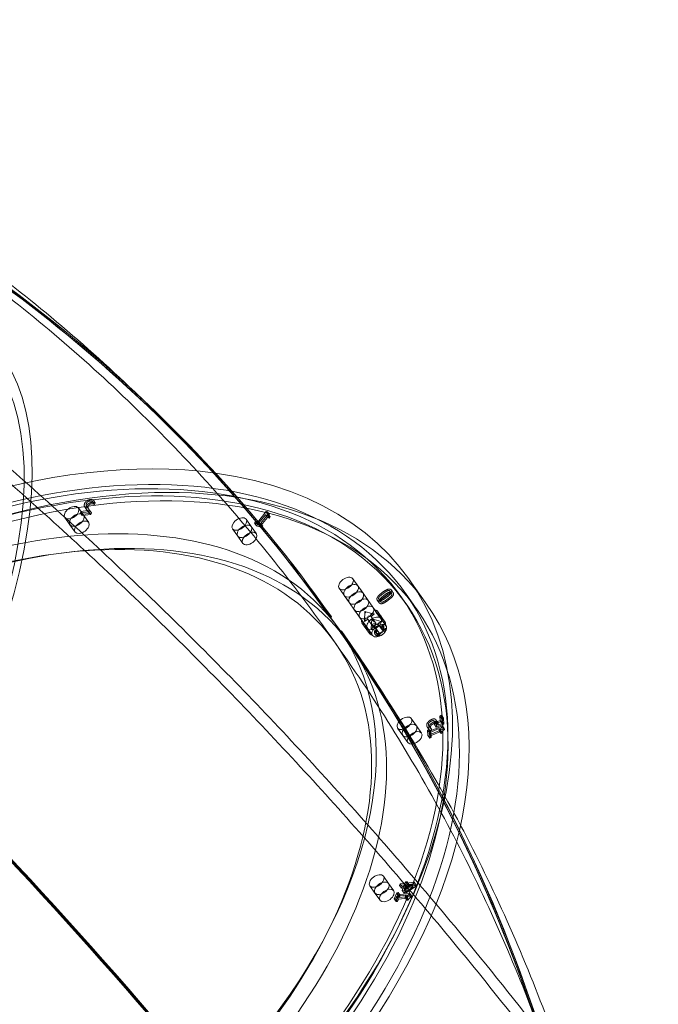
# Model space of a CAD drawing. Units: millimetres. Extents: x -4000 to 5924, y -9095 to 4000.
# Drawn here: x 1593 to 2054, y -4238 to -3528 of the extents above; entities that cross this region are included whole.
import ezdxf

# ---------------------------------------------------------------- set-up
doc = ezdxf.new("R2010")
doc.units = ezdxf.units.MM
doc.header["$MEASUREMENT"] = 0

msp = doc.modelspace()

# ---------------------------------------------------------------- linework, layer by layer
at = {"color": 0, "linetype": 'Continuous', "lineweight": 0}
for p, q in [((1645.6, -3876), (1645.67, -3875.99)), ((1645.6, -3876), (1646.98, -3877.96)), ((1645.67, -3875.99), (1646.18, -3874.71)), ((1645.67, -3875.99), (1647.06, -3877.95)), ((1646.18, -3874.71), (1647.56, -3876.67)), ((1647.56, -3876.67), (1647.06, -3877.95)), ((1639.1, -3885.7), (1635.4, -3880.46)), ((1637.21, -3883), (1636.8, -3884.05)), ((1636.8, -3884.05), (1642.98, -3883.33)), ((1642.13, -3882.43), (1637.21, -3883)), ((1637.21, -3883), (1638.59, -3884.97)), ((1640.29, -3880.25), (1641.67, -3882.21)), ((1641.93, -3880.19), (1643.32, -3882.16)), ((1642.13, -3882.43), (1643.52, -3884.4)), ((1642.98, -3883.33), (1643.49, -3882.05)), ((1642.98, -3883.33), (1644.37, -3885.29)), ((1643.49, -3882.05), (1644.87, -3884.02)), ((1647.06, -3877.95), (1646.98, -3877.96)), ((1770.91, -3883.01), (1764.5, -3890.9)), ((1771.73, -3883.25), (1770.91, -3883.01)), ((1770.91, -3883.01), (1772.29, -3884.97)), ((1771.73, -3883.25), (1773.11, -3885.22)), ((1629.3, -3892.62), (1625.6, -3887.38)), ((1636.8, -3884.05), (1638.18, -3886.01)), ((1638.18, -3886.01), (1638.59, -3884.97)), ((1644.37, -3885.29), (1638.18, -3886.01)), ((1638.59, -3884.97), (1643.52, -3884.4)), ((1639.1, -3885.7), (1642.8, -3890.93)), ((1644.87, -3884.02), (1644.37, -3885.29)), ((1760.07, -3893.86), (1756.38, -3888.63)), ((1763.09, -3890.48), (1762.37, -3891.37)), ((1764.5, -3890.9), (1763.09, -3890.48)), ((1763.09, -3890.48), (1764.48, -3892.44)), ((1764.5, -3890.9), (1765.88, -3892.86)), ((1765.52, -3891.2), (1770.28, -3885.33)), ((1765.88, -3892.86), (1772.29, -3884.97)), ((1771.67, -3887.3), (1766.9, -3893.17)), ((1770.28, -3885.33), (1771.67, -3887.3)), ((1770.28, -3885.33), (1771.72, -3885.77)), ((1771.43, -3884.43), (1772.82, -3886.4)), ((1773.11, -3887.73), (1771.67, -3887.3)), ((1771.72, -3885.77), (1772.37, -3884.96)), ((1771.72, -3885.77), (1773.11, -3887.73)), ((1772.29, -3884.97), (1773.11, -3885.22)), ((1772.37, -3884.96), (1773.76, -3886.93)), ((1773.76, -3886.93), (1773.11, -3887.73)), ((1629.3, -3892.62), (1632.99, -3897.85)), ((1750.27, -3900.78), (1746.57, -3895.55)), ((1760.07, -3893.86), (1763.77, -3899.09)), ((1762.37, -3891.37), (1763.75, -3893.34)), ((1762.37, -3891.37), (1766.23, -3892.53)), ((1763.75, -3893.34), (1764.48, -3892.44)), ((1767.61, -3894.49), (1763.75, -3893.34)), ((1764.48, -3892.44), (1765.88, -3892.86)), ((1766.95, -3891.64), (1765.52, -3891.2)), ((1765.52, -3891.2), (1766.9, -3893.17)), ((1766.23, -3892.53), (1766.95, -3891.64)), ((1766.23, -3892.53), (1767.61, -3894.49)), ((1766.9, -3893.17), (1768.34, -3893.6)), ((1766.95, -3891.64), (1768.34, -3893.6)), ((1768.34, -3893.6), (1767.61, -3894.49)), ((1768.41, -3896.05), (1768.21, -3895.82)), ((1768.6, -3896.28), (1768.41, -3896.05)), ((1769.37, -3895.64), (1768.98, -3895.18)), ((1750.27, -3900.78), (1753.96, -3906.02)), ((1833.27, -3931.49), (1840.66, -3941.96)), ((1874.05, -3932.15), (1886.07, -3949.16)), ((1823.47, -3938.41), (1830.86, -3948.88)), ((1836.97, -3936.72), (1840.66, -3941.96)), ((1859.98, -3940.39), (1861.37, -3942.36)), ((1861.09, -3939.64), (1862.47, -3941.61)), ((1827.16, -3943.64), (1830.86, -3948.88)), ((1840.66, -3941.96), (1844.36, -3947.19)), ((1844.36, -3947.19), (1853.6, -3960.28)), ((1850.92, -3946.91), (1852.31, -3948.87)), ((1852.03, -3946.16), (1853.41, -3948.12)), ((1871.64, -3949.54), (1867.95, -3944.31)), ((1871.21, -3942), (1879.53, -3953.78)), ((1830.86, -3948.88), (1834.56, -3954.11)), ((1834.56, -3954.11), (1843.79, -3967.2)), ((1848.05, -3952.43), (1857.29, -3965.51)), ((1854.14, -3960.72), (1849.24, -3954.13)), ((1849.24, -3954.13), (1850.75, -3956.63)), ((1816.77, -3959.26), (1817.57, -3958.66)), ((1816.96, -3959.49), (1816.77, -3959.26)), ((1817.15, -3959.72), (1816.96, -3959.49)), ((1817.42, -3959.52), (1817.15, -3959.72)), ((1817.95, -3959.12), (1817.42, -3959.52)), ((1817.57, -3958.66), (1817.95, -3959.12)), ((1838.25, -3959.35), (1847.49, -3972.44)), ((1841.31, -3964.01), (1839.8, -3961.51)), ((1839.8, -3961.51), (1844.69, -3968.09)), ((1842.02, -3955.15), (1841.7, -3962.08)), ((1842.06, -3955.17), (1841.73, -3962.36)), ((1841.73, -3962.36), (1844.06, -3960.61)), ((1848.61, -3957), (1842.02, -3955.14)), ((1848.8, -3957.07), (1842.06, -3955.17)), ((1844.06, -3960.61), (1847.79, -3965.89)), ((1846.46, -3958.82), (1848.8, -3957.07)), ((1850.19, -3964.09), (1846.46, -3958.82)), ((1846.65, -3967.66), (1846.98, -3960.47)), ((1846.98, -3960.47), (1853.72, -3962.36)), ((1850.75, -3956.63), (1851.87, -3957.98)), ((1853.62, -3958.41), (1851.02, -3954.92)), ((1851.87, -3957.98), (1855.6, -3963.26)), ((1856.59, -3962.79), (1852.87, -3957.51)), ((1856.74, -3964.64), (1853.02, -3959.37)), ((1853.02, -3959.37), (1854.14, -3960.72)), ((1840.76, -3964.8), (1839.91, -3963.39)), ((1841.54, -3965.74), (1840.77, -3964.81)), ((1842.43, -3965.36), (1841.31, -3964.01)), ((1845.26, -3971.01), (1841.54, -3965.74)), ((1842.61, -3967.03), (1841.84, -3966.1)), ((1846.15, -3970.63), (1842.43, -3965.36)), ((1844.69, -3968.09), (1843.58, -3966.74)), ((1843.58, -3966.74), (1847.3, -3972.02)), ((1848.98, -3965.91), (1846.65, -3967.66)), ((1849.26, -3965.87), (1847.07, -3967.51)), ((1847.79, -3965.89), (1850.19, -3964.09)), ((1852.71, -3971.18), (1848.98, -3965.91)), ((1850.18, -3968.52), (1850.64, -3969.18)), ((1853.49, -3962.7), (1851.3, -3964.34)), ((1853.72, -3962.36), (1851.38, -3964.11)), ((1851.38, -3964.11), (1855.11, -3969.39)), ((1853.32, -3966.64), (1853.78, -3967.3)), ((1855.01, -3968.68), (1855.47, -3969.33)), ((1855.14, -3965.36), (1855.6, -3966.01)), ((1855.6, -3963.26), (1856.74, -3964.64)), ((1856.83, -3967.39), (1857.29, -3968.05)), ((1816.87, -3972.52), (1820.57, -3977.76)), ((1824.96, -3969.13), (1824.16, -3969.73)), ((1824.16, -3969.73), (1824.35, -3969.96)), ((1824.35, -3969.96), (1824.54, -3970.19)), ((1824.54, -3970.19), (1825.34, -3969.59)), ((1825.34, -3969.59), (1824.96, -3969.13)), ((1845.56, -3971.38), (1845.27, -3971.02)), ((1847.3, -3972.02), (1846.15, -3970.63)), ((1849.16, -3971.28), (1849.62, -3971.93)), ((1850.23, -3970.52), (1850.69, -3971.18)), ((1852.41, -3971.21), (1852.87, -3971.86)), ((1855.11, -3969.39), (1852.71, -3971.18)), ((1855.03, -3969.61), (1852.98, -3971.14)), ((1824.26, -3982.99), (1820.57, -3977.76)), ((1879.13, -4037.58), (1875.44, -4032.34)), ((1897.32, -4030.02), (1896.07, -4030.55)), ((1896.07, -4030.55), (1897.46, -4032.51)), ((1896.07, -4030.55), (1896.31, -4033.85)), ((1897.63, -4034.33), (1897.32, -4030.02)), ((1897.32, -4030.02), (1898.71, -4031.98)), ((1897.46, -4032.51), (1898.71, -4031.98)), ((1897.7, -4035.81), (1897.46, -4032.51)), ((1898.71, -4031.98), (1899.02, -4036.3)), ((1869.33, -4044.5), (1865.63, -4039.27)), ((1879.13, -4037.58), (1882.83, -4042.81)), ((1887.18, -4038.74), (1888.56, -4040.7)), ((1887.41, -4039.02), (1888.92, -4038.37)), ((1887.41, -4039.02), (1888.79, -4040.98)), ((1888.28, -4037.69), (1889.67, -4039.65)), ((1897.9, -4037.57), (1888.33, -4041.64)), ((1888.4, -4042.66), (1895.52, -4039.63)), ((1888.92, -4038.37), (1888.91, -4038.3)), ((1888.91, -4038.3), (1890.3, -4040.26)), ((1888.92, -4038.37), (1890.3, -4040.34)), ((1889.71, -4043.61), (1899.29, -4039.54)), ((1892.06, -4034.18), (1893.45, -4036.15)), ((1892.16, -4036.66), (1897.63, -4034.33)), ((1892.16, -4036.66), (1893.54, -4038.63)), ((1893.18, -4033.18), (1894.57, -4035.14)), ((1896.31, -4033.85), (1893.48, -4035.06)), ((1893.48, -4035.06), (1894.86, -4037.02)), ((1899.02, -4036.3), (1893.54, -4038.63)), ((1894.86, -4037.02), (1897.7, -4035.81)), ((1895.52, -4039.63), (1896.91, -4041.59)), ((1895.52, -4039.63), (1895.63, -4041.06)), ((1896.31, -4033.85), (1897.7, -4035.81)), ((1897.63, -4034.33), (1899.02, -4036.3)), ((1897.96, -4038.39), (1897.9, -4037.57)), ((1897.9, -4037.57), (1899.29, -4039.54)), ((1897.96, -4038.39), (1899.35, -4040.35)), ((1899.29, -4039.54), (1899.35, -4040.35)), ((1869.33, -4044.5), (1873.02, -4049.73)), ((1888.23, -4040.25), (1887.14, -4040.71)), ((1887.14, -4040.71), (1888.53, -4042.67)), ((1887.14, -4040.71), (1887.42, -4044.55)), ((1887.42, -4044.55), (1888.5, -4044.09)), ((1887.42, -4044.55), (1888.8, -4046.51)), ((1888.33, -4041.64), (1888.23, -4040.25)), ((1888.23, -4040.25), (1889.61, -4042.21)), ((1888.33, -4041.64), (1889.71, -4043.61)), ((1888.5, -4044.09), (1888.4, -4042.66)), ((1888.4, -4042.66), (1889.79, -4044.62)), ((1888.5, -4044.09), (1889.89, -4046.05)), ((1888.53, -4042.67), (1889.61, -4042.21)), ((1888.8, -4046.51), (1888.53, -4042.67)), ((1890.3, -4040.34), (1888.79, -4040.98)), ((1889.89, -4046.05), (1888.8, -4046.51)), ((1889.61, -4042.21), (1889.71, -4043.61)), ((1896.91, -4041.59), (1889.79, -4044.62)), ((1889.79, -4044.62), (1889.89, -4046.05)), ((1890.3, -4040.26), (1890.3, -4040.34)), ((1895.63, -4041.06), (1896.6, -4040.65)), ((1895.63, -4041.06), (1897.01, -4043.02)), ((1896.6, -4040.65), (1897.98, -4042.61)), ((1897.01, -4043.02), (1896.91, -4041.59)), ((1897.98, -4042.61), (1897.01, -4043.02)), ((1859.1, -4151.26), (1855.4, -4146.02)), ((1849.29, -4158.18), (1845.6, -4152.94)), ((1859.1, -4151.26), (1862.79, -4156.49)), ((1867.47, -4151.59), (1867.01, -4152.75)), ((1867.01, -4152.75), (1870.46, -4152.35)), ((1867.01, -4152.75), (1868.4, -4154.71)), ((1870.92, -4151.19), (1867.47, -4151.59)), ((1867.47, -4151.59), (1868.86, -4153.55)), ((1868.4, -4154.71), (1868.86, -4153.55)), ((1868.86, -4153.55), (1872.31, -4153.15)), ((1870.46, -4152.35), (1868.9, -4156.33)), ((1870.31, -4156.16), (1877.07, -4151.54)), ((1875.46, -4151.77), (1870.35, -4155.25)), ((1870.35, -4155.25), (1871.54, -4152.23)), ((1870.46, -4152.35), (1871.85, -4154.31)), ((1871.34, -4150.12), (1870.92, -4151.19)), ((1870.92, -4151.19), (1872.31, -4153.15)), ((1872.42, -4149.99), (1871.34, -4150.12)), ((1871.34, -4150.12), (1872.73, -4152.08)), ((1871.54, -4152.23), (1875.46, -4151.77)), ((1871.54, -4152.23), (1872.93, -4154.19)), ((1878.46, -4153.5), (1871.7, -4158.13)), ((1872, -4151.07), (1872.42, -4149.99)), ((1877.51, -4150.43), (1872, -4151.07)), ((1872, -4151.07), (1873.39, -4153.03)), ((1872.31, -4153.15), (1872.73, -4152.08)), ((1872.42, -4149.99), (1873.81, -4151.96)), ((1872.73, -4152.08), (1873.81, -4151.96)), ((1873.81, -4151.96), (1873.39, -4153.03)), ((1873.39, -4153.03), (1878.89, -4152.39)), ((1875.46, -4151.77), (1876.85, -4153.74)), ((1877.07, -4151.54), (1877.51, -4150.43)), ((1877.07, -4151.54), (1878.46, -4153.5)), ((1877.51, -4150.43), (1878.89, -4152.39)), ((1878.89, -4152.39), (1878.46, -4153.5)), ((1849.29, -4158.18), (1852.99, -4163.41)), ((1864.96, -4157.96), (1863.23, -4162.36)), ((1864.26, -4162.24), (1864.9, -4160.6)), ((1864.62, -4164.32), (1866.35, -4159.93)), ((1864.9, -4160.6), (1871.63, -4159.83)), ((1864.9, -4160.6), (1866.29, -4162.57)), ((1865.99, -4157.85), (1864.96, -4157.96)), ((1864.96, -4157.96), (1866.35, -4159.93)), ((1865.36, -4159.44), (1865.99, -4157.85)), ((1874.4, -4158.4), (1865.36, -4159.44)), ((1865.36, -4159.44), (1866.74, -4161.41)), ((1865.99, -4157.85), (1867.37, -4159.81)), ((1866.35, -4159.93), (1867.37, -4159.81)), ((1867.37, -4159.81), (1866.74, -4161.41)), ((1866.74, -4161.41), (1875.79, -4160.36)), ((1871.85, -4154.31), (1868.4, -4154.71)), ((1868.9, -4156.33), (1870.31, -4156.16)), ((1868.9, -4156.33), (1870.28, -4158.29)), ((1870.28, -4158.29), (1871.85, -4154.31)), ((1871.7, -4158.13), (1870.28, -4158.29)), ((1870.31, -4156.16), (1871.7, -4158.13)), ((1870.35, -4155.25), (1871.74, -4157.22)), ((1871.63, -4159.83), (1870.99, -4161.46)), ((1871.63, -4159.83), (1873.01, -4161.79)), ((1871.74, -4157.22), (1876.85, -4153.74)), ((1872.93, -4154.19), (1871.74, -4157.22)), ((1876.85, -4153.74), (1872.93, -4154.19)), ((1874.04, -4159.33), (1874.4, -4158.4)), ((1874.04, -4159.33), (1875.42, -4161.29)), ((1874.4, -4158.4), (1875.79, -4160.36)), ((1875.79, -4160.36), (1875.42, -4161.29)), ((1863.23, -4162.36), (1864.26, -4162.24)), ((1863.23, -4162.36), (1864.62, -4164.32)), ((1864.26, -4162.24), (1865.64, -4164.2)), ((1865.64, -4164.2), (1864.62, -4164.32)), ((1866.29, -4162.57), (1865.64, -4164.2)), ((1873.01, -4161.79), (1866.29, -4162.57)), ((1870.99, -4161.46), (1871.9, -4161.35)), ((1870.99, -4161.46), (1872.37, -4163.42)), ((1871.9, -4161.35), (1873.29, -4163.32)), ((1872.37, -4163.42), (1873.01, -4161.79)), ((1873.29, -4163.32), (1872.37, -4163.42))]:
    msp.add_line(p, q, dxfattribs=at)
for centre, major_axis, ratio, start_param, end_param in [((523, -4927.39), (1245.21, 1031.57), 0.800103, -0.061741, 0.461858), ((523.38, -4927.85), (1245.98, 1032.21), 0.800103, -0.061741, 0.401074), ((1265.09, -4083.03), (279.53, 346.25), 0.442617, -2.480253, 1.929458), ((1283.23, -4097.68), (274.51, 340.02), 0.442617, -4.353727, 1.929458), ((1514.22, -4194.03), (353.73, 249.73), 0.598719, -4.666162, 1.617023), ((1522.53, -4205.81), (357, 252.03), 0.598719, -4.666162, 1.617023), ((1510.52, -4188.8), (-363.53, -256.65), 0.598719, -2.573373, -1.52457), ((1510.52, -4188.8), (-363.53, -256.65), 0.598719, -0.453549, 3.709812), ((1254.97, -4870.56), (-966.37, 1296.46), 0.449581, -1.575964, -1.052365), ((1255.68, -4870.02), (-966.97, 1297.26), 0.449581, -1.575964, -1.052365), ((1514.22, -4194.03), (306.35, 216.28), 0.598719, -4.666162, 1.617023), ((1634.2, -3889.16), (4.9, 3.46), 0.598719, -3.880764, 2.402421), ((1637.89, -3894.39), (4.9, 3.46), 0.598719, -3.880764, 2.402421), ((1755.17, -3897.32), (4.9, 3.46), 0.598719, -4.273463, 2.009722), ((1758.86, -3902.55), (4.9, 3.46), 0.598719, -4.273463, 2.009722), ((1828.37, -3934.95), (4.9, 3.46), 0.598719, -4.666162, 1.617023), ((1832.07, -3940.18), (-4.9, -3.46), 0.598719, -1.52457, 0), ((1832.07, -3940.18), (-4.9, -3.46), 0.598719, 0, 3.141593), ((1832.07, -3940.18), (4.9, 3.46), 0.598719, 0, 1.617023), ((1839.46, -3950.65), (4.9, 3.46), 0.598719, -4.666162, 1.617023), ((1843.15, -3955.89), (4.9, 3.46), 0.598719, -4.666162, 1.617023), ((1850.1, -3955.7), (1, -1.48), 0.669685, 1.604452, 3.007801), ((1842.98, -3960.39), (1.14, 2.14), 0.275966, 1.457294, 2.860642), ((1844.54, -3959.22), (-0.25, -1.6), 0.348811, -1.86889, -0.465542), ((1847.92, -3961.82), (1.13, -1.56), 0.026698, 1.188966, 2.592314), ((1850.87, -3956.97), (0.98, 0.697), 0.289778, 0.083089, 1.486438), ((1842.49, -3965.01), (0.954, 0.73), 0.201097, -3.195577, -1.792228), ((1842.74, -3965.3), (1.02, -1.33), 0.713866, -1.578553, -0.175205), ((1843.48, -3966.2), (-1.4, 1.79), 0.527771, 1.558489, 2.961837), ((1848.26, -3964.5), (0.25, 1.6), 0.348811, 1.272703, 2.676051), ((1852.98, -3968.58), (-3.82, -2.7), 0.598719, -0.761786, 0.854239), ((1849.65, -3968.9), (0.537, 0.379), 0.598719, -0.761786, 2.379807), ((1849.82, -3963.95), (1.58, -0.25), 0.315876, -1.226476, 0.176872), ((1851.37, -3962.79), (-2.35, -0.44), 0.2664, 1.717878, 3.121226), ((1854.23, -3966), (0.91, 0.642), 0.598719, -4.666162, 1.617023), ((1855.92, -3968.04), (0.91, 0.642), 0.598719, -4.666162, 1.617023), ((530.39, -4937.86), (1245.21, 1031.57), 0.800103, -0.58534, -0.061741), ((530.78, -4938.32), (1245.98, 1032.21), 0.800103, -0.58534, -0.061741), ((1846.22, -3970.28), (-0.954, -0.73), 0.201097, -0.053984, 1.349364), ((1846.46, -3970.58), (-1.02, 1.33), 0.713866, 1.563039, 2.966387), ((1853.44, -3969.23), (-2.75, -1.94), 0.598719, -0.761786, 0.854239), ((1851.87, -3971.59), (0.537, 0.379), 0.598719, -2.287353, 0.854239), ((1853.54, -3969.23), (-1.58, 0.25), 0.315876, 1.915117, 3.318465), ((1874.23, -4041.04), (-4.9, -3.46), 0.598719, -1.101436, 4.243028), ((1874.23, -4041.04), (-4.9, -3.46), 0.598719, -1.917269, -1.101436), ((1874.23, -4041.04), (-4.9, -3.46), 0.598719, -2.040157, -1.917269), ((1877.93, -4046.27), (4.9, 3.46), 0.598719, -5.058861, 1.224324), ((1854.19, -4154.72), (-4.9, -3.46), 0.598719, -1.101436, 3.973218), ((1854.19, -4154.72), (-4.9, -3.46), 0.598719, -2.040157, -1.101436), ((1854.19, -4154.72), (-4.9, -3.46), 0.598719, -2.309968, -2.040157), ((1857.89, -4159.95), (4.9, 3.46), 0.598719, -5.45156, 0.831625)]:
    msp.add_ellipse(centre, major_axis=major_axis, ratio=ratio, start_param=start_param, end_param=end_param, dxfattribs=at)
at = {"color": 0, "linetype": 'Continuous', "lineweight": 0, "extrusion": (2.58168e-16, -1.63149e-17, -1)}
msp.add_ellipse((523.19, -4927.62), major_axis=(1245.21, 1031.57), ratio=0.800103, start_param=-0.461858, end_param=0.061741, dxfattribs=at)
at = {"color": 0, "linetype": 'Continuous', "lineweight": 0, "extrusion": (1.8733e-16, 1.19409e-17, -1)}
msp.add_ellipse((523, -4927.39), major_axis=(1245.98, 1032.21), ratio=0.800103, start_param=-0.40086, end_param=0, dxfattribs=at)
at = {"color": 0, "linetype": 'Continuous', "lineweight": 0, "extrusion": (1.87473e-16, 1.18446e-17, -1)}
msp.add_ellipse((523.38, -4927.85), major_axis=(1245.21, 1031.57), ratio=0.800103, start_param=-0.400348, end_param=0.003595, dxfattribs=at)
at = {"color": 0, "linetype": 'Continuous', "lineweight": 0, "extrusion": (2.34741e-16, 2.18401e-17, -1)}
msp.add_ellipse((1283.23, -4097.68), major_axis=(279.53, 346.25), ratio=0.442617, start_param=-1.929458, end_param=2.5039, dxfattribs=at)
at = {"color": 0, "linetype": 'Continuous', "lineweight": 0, "extrusion": (2.39039e-16, 2.22399e-17, -1)}
msp.add_ellipse((1270.67, -4087.54), major_axis=(-274.51, -340.02), ratio=0.442617, start_param=-5.071050620865146, end_param=1.21213468631444, dxfattribs=at)
at = {"color": 0, "linetype": 'Continuous', "lineweight": 0, "extrusion": (2.68071e-16, -5.95098e-17, -1)}
msp.add_ellipse((1514.22, -4194.03), major_axis=(-357, -252.03), ratio=0.598719, start_param=-4.758615777902938, end_param=1.524569529276648, dxfattribs=at)
at = {"color": 0, "linetype": 'Continuous', "lineweight": 0, "extrusion": (2.70548e-16, -6.00596e-17, -1)}
msp.add_ellipse((1517.91, -4199.27), major_axis=(-353.73, -249.73), ratio=0.598719, start_param=-4.758615778035101, end_param=1.524569529144485, dxfattribs=at)
at = {"color": 0, "linetype": 'Continuous', "lineweight": 0, "extrusion": (1.97132e-16, -5.30046e-18, -1)}
msp.add_ellipse((1254.97, -4870.56), major_axis=(966.97, -1297.26), ratio=0.449581, start_param=-2.089228, end_param=-1.565629, dxfattribs=at)
at = {"color": 0, "linetype": 'Continuous', "lineweight": 0, "extrusion": (1.97253e-16, -5.30374e-18, -1)}
for centre in [(1255.33, -4870.29), (1255.68, -4870.02)]:
    msp.add_ellipse(centre, major_axis=(966.37, -1296.46), ratio=0.449581, start_param=-2.089228, end_param=-1.565629, dxfattribs=at)
at = {"color": 0, "linetype": 'Continuous', "lineweight": 0, "extrusion": (2.63252e-16, -5.844e-17, -1)}
msp.add_ellipse((1522.53, -4205.81), major_axis=(363.53, 256.65), ratio=0.598719, start_param=-1.617023, end_param=0, dxfattribs=at)
at = {"color": 0, "linetype": 'Continuous', "lineweight": 0, "extrusion": (2.90709e-16, -9.82065e-17, -1)}
for major_axis, end_param in [((-312.89, -220.89), 3.095366), ((312.89, 220.89), 3.141593)]:
    msp.add_ellipse((1510.52, -4188.8), major_axis=major_axis, ratio=0.598719, start_param=0, end_param=end_param, dxfattribs=at)
at = {"color": 0, "linetype": 'Continuous', "lineweight": 0, "extrusion": (2.84397e-16, -8.56871e-17, -1)}
for centre, start_param, end_param in [((1517.91, -4199.27), -6.329412, -0.046227), ((1510.52, -4188.8), -0.046227, 0)]:
    msp.add_ellipse(centre, major_axis=(312.89, 220.89), ratio=0.598719, start_param=start_param, end_param=end_param, dxfattribs=at)
at = {"color": 0, "linetype": 'Continuous', "lineweight": 0, "extrusion": (2.86809e-16, -9.05428e-17, -1)}
msp.add_ellipse((1514.22, -4194.03), major_axis=(-306.35, -216.28), ratio=0.598719, start_param=-4.758615778035101, end_param=1.524569529144485, dxfattribs=at)
at = {"color": 0, "linetype": 'Continuous', "lineweight": 0, "extrusion": (2.66193e-16, -6.07287e-18, -1)}
for centre, major_axis, start_param, end_param in [((1630.5, -3883.92), (-4.9, -3.46), -5.544014, 0.739171), ((1634.2, -3889.16), (-4.9, -3.46), -5.544014, 0.739171), ((1850.5, -4149.48), (-4.9, -3.46), -3.973217614505542, 2.309967692674044), ((1854.19, -4154.72), (4.9, 3.46), -0.831625, 4.243028)]:
    msp.add_ellipse(centre, major_axis=major_axis, ratio=0.598719, start_param=start_param, end_param=end_param, dxfattribs=at)
at = {"color": 0, "linetype": 'Continuous', "lineweight": 0, "extrusion": (2.29338e-16, 1.65622e-17, -1)}
for centre in [(1751.47, -3892.09), (1755.17, -3897.32)]:
    msp.add_ellipse(centre, major_axis=(-4.9, -3.46), ratio=0.598719, start_param=-5.151315, end_param=1.13187, dxfattribs=at)
at = {"color": 0, "linetype": 'Continuous', "lineweight": 0, "extrusion": (2.43328e-16, -2.64974e-17, -1)}
msp.add_ellipse((523, -4927.39), major_axis=(1245.98, 1032.21), ratio=0.800103, start_param=0, end_param=0.061741, dxfattribs=at)
at = {"color": 0, "linetype": 'Continuous', "lineweight": 0, "extrusion": (2.43764e-16, -2.72728e-17, -1)}
msp.add_ellipse((523.38, -4927.85), major_axis=(1245.21, 1031.57), ratio=0.800103, start_param=0.003595, end_param=0.061741, dxfattribs=at)
at = {"color": 0, "linetype": 'Continuous', "lineweight": 0, "extrusion": (2.90336e-16, -9.76791e-17, -1)}
for major_axis, end_param in [((-4.9, -3.46), 1.52457), ((4.9, 3.46), 3.141593)]:
    msp.add_ellipse((1835.76, -3945.42), major_axis=major_axis, ratio=0.598719, start_param=0, end_param=end_param, dxfattribs=at)
at = {"color": 0, "linetype": 'Continuous', "lineweight": 0, "extrusion": (2.83656e-16, -8.54639e-17, -1)}
for centre, major_axis, start_param, end_param in [((1839.46, -3950.65), (-4.9, -3.46), -4.75861577803507, 1.524569529144516), ((1835.76, -3945.42), (4.9, 3.46), -1.617023, 0), ((1848.7, -3963.74), (-4.9, -3.46), -4.758615777902925, 1.524569529276661), ((1852.39, -3968.97), (-4.9, -3.46), -4.75861577803507, 1.524569529144516)]:
    msp.add_ellipse(centre, major_axis=major_axis, ratio=0.598719, start_param=start_param, end_param=end_param, dxfattribs=at)
at = {"color": 0, "linetype": 'Continuous', "lineweight": 0, "extrusion": (2.7079e-16, -6.99918e-17, -1)}
msp.add_ellipse((1522.53, -4205.81), major_axis=(363.53, 256.65), ratio=0.598719, start_param=0, end_param=3.141593, dxfattribs=at)
at = {"color": 0, "linetype": 'Continuous', "lineweight": 0, "extrusion": (2.20992e-16, 4.07238e-18, -1)}
msp.add_ellipse((1840.97, -3962.83), major_axis=(1, -1.48), ratio=0.669685, start_param=1.53714, end_param=2.940489, dxfattribs=at)
at = {"color": 0, "linetype": 'Continuous', "lineweight": 0, "extrusion": (3.94768e-16, 1.26754e-16, -1)}
msp.add_ellipse((1843.15, -3956.71), major_axis=(1.13, -1.56), ratio=0.026698, start_param=1.952627, end_param=3.355975, dxfattribs=at)
at = {"color": 0, "linetype": 'Continuous', "lineweight": 0, "extrusion": (2.19098e-16, -1.87757e-17, -1)}
for centre, major_axis, start_param, end_param in [((1845.05, -3958.84), (1.58, -0.25), -1.915117, -0.511769), ((1848.77, -3964.12), (-1.58, 0.25), 1.226476, 2.629824)]:
    msp.add_ellipse(centre, major_axis=major_axis, ratio=0.315876, start_param=start_param, end_param=end_param, dxfattribs=at)
at = {"color": 0, "linetype": 'Continuous', "lineweight": 0, "extrusion": (2.4103e-16, -6.07079e-19, -1)}
msp.add_ellipse((1846.6, -3957.68), major_axis=(-2.35, -0.44), ratio=0.2664, start_param=1.423715, end_param=2.827063, dxfattribs=at)
at = {"color": 0, "linetype": 'Continuous', "lineweight": 0, "extrusion": (1.71249e-16, 7.05473e-17, -1)}
for centre, major_axis, start_param, end_param in [((1851.62, -3957.87), (-0.954, -0.73), -3.087609, -1.684261), ((1855.34, -3963.15), (0.954, 0.73), 0.053984, 1.457332)]:
    msp.add_ellipse(centre, major_axis=major_axis, ratio=0.201097, start_param=start_param, end_param=end_param, dxfattribs=at)
at = {"color": 0, "linetype": 'Continuous', "lineweight": 0, "extrusion": (2.22245e-16, 2.39766e-18, -1)}
for centre, major_axis, start_param, end_param in [((1851.86, -3958.17), (1.02, -1.33), -1.563039, -0.159691), ((1855.58, -3963.44), (-1.02, 1.33), 1.578553, 2.981902)]:
    msp.add_ellipse(centre, major_axis=major_axis, ratio=0.713866, start_param=start_param, end_param=end_param, dxfattribs=at)
at = {"color": 0, "linetype": 'Continuous', "lineweight": 0, "extrusion": (2.00384e-16, 3.16129e-17, -1)}
msp.add_ellipse((1852.6, -3959.07), major_axis=(-1.4, 1.79), ratio=0.527771, start_param=1.583104, end_param=2.986452, dxfattribs=at)
at = {"color": 0, "linetype": 'Continuous', "lineweight": 0, "extrusion": (1.15521e-16, 1.4502e-16, -1)}
msp.add_ellipse((1841.75, -3964.11), major_axis=(-0.98, -0.697), ratio=0.289778, start_param=-0.083089, end_param=1.320259, dxfattribs=at)
at = {"color": 0, "linetype": 'Continuous', "lineweight": 0, "extrusion": (2.1889e-16, -1.89483e-17, -1)}
msp.add_ellipse((1847.75, -3965.5), major_axis=(1.14, 2.14), ratio=0.275966, start_param=1.684299, end_param=3.087647, dxfattribs=at)
at = {"color": 0, "linetype": 'Continuous', "lineweight": 0, "extrusion": (2.49584e-16, 6.47904e-18, -1)}
for centre, major_axis, start_param, end_param in [((1849.31, -3964.33), (-0.25, -1.6), -1.272703, 0.130646), ((1853.03, -3969.61), (0.25, 1.6), 1.86889, 3.272238)]:
    msp.add_ellipse(centre, major_axis=major_axis, ratio=0.348811, start_param=start_param, end_param=end_param, dxfattribs=at)
at = {"color": 0, "linetype": 'Continuous', "lineweight": 0, "extrusion": (2.00846e-16, 2.84116e-17, -1)}
msp.add_ellipse((1850.11, -3969.56), major_axis=(0.537, 0.379), ratio=0.598719, start_param=-2.379807, end_param=0.761786, dxfattribs=at)
at = {"color": 0, "linetype": 'Continuous', "lineweight": 0, "extrusion": (2.47186e-16, -9.13111e-17, -1)}
msp.add_ellipse((1852.98, -3968.58), major_axis=(-2.75, -1.94), ratio=0.598719, start_param=-0.854239, end_param=0.761786, dxfattribs=at)
at = {"color": 0, "linetype": 'Continuous', "lineweight": 0, "extrusion": (2.34298e-16, -2.1714e-17, -1)}
for centre in [(1854.69, -3966.65), (1856.38, -3968.69)]:
    msp.add_ellipse(centre, major_axis=(-0.91, -0.642), ratio=0.598719, start_param=-4.758615778034951, end_param=1.524569529144636, dxfattribs=at)
at = {"color": 0, "linetype": 'Continuous', "lineweight": 0, "extrusion": (1.96355e-16, 3.11725e-17, -1)}
for centre in [(530.58, -4938.09), (530.78, -4938.32)]:
    msp.add_ellipse(centre, major_axis=(1245.21, 1031.57), ratio=0.800103, start_param=0.061741, end_param=0.58534, dxfattribs=at)
at = {"color": 0, "linetype": 'Continuous', "lineweight": 0, "extrusion": (1.96234e-16, 3.11533e-17, -1)}
msp.add_ellipse((530.39, -4937.86), major_axis=(1245.98, 1032.21), ratio=0.800103, start_param=0.061741, end_param=0.58534, dxfattribs=at)
at = {"color": 0, "linetype": 'Continuous', "lineweight": 0, "extrusion": (2.18966e-16, 4.60363e-17, -1)}
msp.add_ellipse((1853.44, -3969.23), major_axis=(-3.82, -2.7), ratio=0.598719, start_param=-0.854239, end_param=0.761786, dxfattribs=at)
at = {"color": 0, "linetype": 'Continuous', "lineweight": 0, "extrusion": (1.94829e-16, 4.09617e-17, -1)}
msp.add_ellipse((1852.33, -3972.24), major_axis=(0.537, 0.379), ratio=0.598719, start_param=-0.854239, end_param=2.287353, dxfattribs=at)
at = {"color": 0, "linetype": 'Continuous', "lineweight": 0, "extrusion": (2.02708e-16, 1.46391e-17, -1)}
for centre, major_axis, start_param, end_param in [((1870.53, -4035.8), (-4.9, -3.46), -4.365916696204223, 1.917268610975364), ((1874.23, -4041.04), (4.9, 3.46), -1.224324, -1.101436)]:
    msp.add_ellipse(centre, major_axis=major_axis, ratio=0.598719, start_param=start_param, end_param=end_param, dxfattribs=at)
at = {"color": 0, "linetype": 'Continuous', "lineweight": 0, "extrusion": (2.58525e-16, -2.28275e-17, -1)}
for centre, end_param in [((1874.23, -4041.04), 4.243028), ((1854.19, -4154.72), -0.831625)]:
    msp.add_ellipse(centre, major_axis=(4.9, 3.46), ratio=0.598719, start_param=-1.101436, end_param=end_param, dxfattribs=at)
at = {"color": 0, "linetype": 'Continuous', "lineweight": 0, "extrusion": (2.25227e-16, 2.59779e-17, -1)}
for centre, end_param in [((1874.23, -4041.04), -1.224324), ((1854.19, -4154.72), -1.101436)]:
    msp.add_ellipse(centre, major_axis=(4.9, 3.46), ratio=0.598719, start_param=-2.040157, end_param=end_param, dxfattribs=at)
at = {"color": 0, "linetype": 'Continuous', "lineweight": 0}
for points, knots in [([(1212.05, -3528.39), (1260.48, -3544.56), (1307.88, -3563.57), (1399.94, -3607.2), (1444.59, -3631.82), (1530.4, -3686.48), (1571.56, -3716.51), (1649.65, -3781.63), (1686.57, -3816.72), (1755.53, -3891.4), (1787.56, -3931), (1816.87, -3972.52)], [5.2359878, 5.2359878, 5.2359878, 5.2359878, 5.3407075, 5.3407075, 5.4454273, 5.4454273, 5.550147, 5.550147, 5.6548668, 5.6548668, 5.7595865, 5.7595865, 5.7595865, 5.7595865]), ([(1341.71, -3570.88), (1346.94, -3573.27), (1352.14, -3575.7), (1403.66, -3600.11), (1448.61, -3624.9), (1534.99, -3679.91), (1576.42, -3710.15), (1636.42, -3760.19), (1656.53, -3778.15), (1676, -3796.79)], [5.3289704, 5.3289704, 5.3289704, 5.3289704, 5.3407075, 5.3407075, 5.4454273, 5.4454273, 5.550147, 5.550147, 5.6052874, 5.6052874, 5.6052874, 5.6052874]), ([(1516.84, -3794.04), (1552.71, -3823), (1588.14, -3853.34), (1658, -3916.54), (1692.43, -3949.39), (1760.07, -4017.35), (1793.3, -4052.46), (1858.33, -4124.63), (1890.14, -4161.7), (1942.71, -4225.98), (1963.88, -4252.77), (1984.62, -4279.91)], [2.6231613, 2.6231613, 2.6231613, 2.6231613, 2.727881, 2.727881, 2.8326008, 2.8326008, 2.9373206, 2.9373206, 3.0420403, 3.0420403, 3.1149186, 3.1149186, 3.1149186, 3.1149186]), ([(1676, -3796.79), (1693.5, -3813.54), (1710.49, -3830.83), (1741.21, -3864.1), (1755.08, -3879.95), (1768.5, -3896.17)], [5.60528738, 5.60528738, 5.60528738, 5.60528738, 5.65486678, 5.65486678, 5.69795103, 5.69795103, 5.69795103, 5.69795103]), ([(1511.81, -3800.26), (1547.56, -3829.12), (1582.88, -3859.37), (1652.53, -3922.37), (1686.85, -3955.13), (1754.31, -4022.9), (1787.44, -4057.91), (1852.3, -4129.89), (1884.03, -4166.86), (1945.86, -4242.48), (1975.96, -4281.12), (2005.12, -4320.44)], [2.6231613, 2.6231613, 2.6231613, 2.6231613, 2.727881, 2.727881, 2.8326008, 2.8326008, 2.9373206, 2.9373206, 3.0420403, 3.0420403, 3.1467601, 3.1467601, 3.1467601, 3.1467601]), ([(1824.26, -3982.99), (1853.57, -4024.51), (1880.17, -4067.96), (1927.56, -4157.92), (1948.36, -4204.44), (1983.96, -4299.76), (1998.76, -4348.57), (2022.35, -4447.71), (2031.13, -4498.04), (2042.78, -4599.54), (2045.65, -4650.7), (2045.65, -4701.97)], [5.7595865, 5.7595865, 5.7595865, 5.7595865, 5.8643063, 5.8643063, 5.969026, 5.969026, 6.0737458, 6.0737458, 6.1784656, 6.1784656, 6.2831853, 6.2831853, 6.2831853, 6.2831853]), ([(1830.8, -3978.38), (1860.31, -4020.19), (1887.09, -4063.92), (1910.98, -4109.27), (1911.01, -4109.33), (1911.04, -4109.4)], [5.7595865, 5.7595865, 5.7595865, 5.7595865, 5.8643063, 5.8643063, 5.8644523, 5.8644523, 5.8644523, 5.8644523]), ([(1911.04, -4109.4), (1934.86, -4154.62), (1955.76, -4201.39), (1991.57, -4297.28), (2006.47, -4346.4), (2030.21, -4446.18), (2039.05, -4496.82), (2050.77, -4598.94), (2053.65, -4650.41), (2053.65, -4701.97)], [5.8644523, 5.8644523, 5.8644523, 5.8644523, 5.969026, 5.969026, 6.0737458, 6.0737458, 6.1784656, 6.1784656, 6.2831853, 6.2831853, 6.2831853, 6.2831853])]:
    msp.add_open_spline(points, degree=3, knots=knots, dxfattribs=at)
for points, degree in [([(1643.82, -3874.46), (1642.41, -3874.63), (1640.3, -3876.14), (1639.85, -3877.28)], 2), ([(1641.19, -3877.19), (1641.34, -3876.81), (1641.83, -3876.21), (1642.14, -3876)], 2), ([(1641.24, -3879.24), (1641.69, -3878.11), (1643.8, -3876.59), (1645.21, -3876.43)], 2), ([(1642.14, -3876), (1642.44, -3875.79), (1643.13, -3875.54), (1643.51, -3875.49)], 2), ([(1643.51, -3875.49), (1643.86, -3875.45), (1644.53, -3875.53), (1644.82, -3875.61)], 2), ([(1646.18, -3874.71), (1645.83, -3874.57), (1644.49, -3874.39), (1643.82, -3874.46)], 2), ([(1644.82, -3875.61), (1645.06, -3875.68), (1645.48, -3875.91), (1645.6, -3876)], 2), ([(1645.21, -3876.43), (1645.87, -3876.35), (1647.22, -3876.53), (1647.56, -3876.67)], 2), ([(1639.85, -3877.28), (1639.64, -3877.81), (1639.57, -3878.67), (1639.67, -3879.02)], 2), ([(1639.67, -3879.02), (1639.75, -3879.39), (1640.16, -3880.08), (1640.4, -3880.41)], 2), ([(1640.4, -3880.41), (1640.79, -3880.95), (1641.82, -3882.1), (1642.13, -3882.43)], 2), ([(1641.05, -3880.99), (1640.96, -3880.63), (1641.03, -3879.78), (1641.24, -3879.24)], 2), ([(1641.92, -3880.17), (1641.21, -3879.17), (1640.91, -3877.91), (1641.19, -3877.19)], 2), ([(1641.79, -3882.37), (1641.54, -3882.04), (1641.14, -3881.35), (1641.05, -3880.99)], 2), ([(1643.52, -3884.4), (1643.21, -3884.06), (1642.18, -3882.92), (1641.79, -3882.37)], 2), ([(1643.49, -3882.05), (1643.04, -3881.57), (1642.26, -3880.66), (1641.92, -3880.17)], 2), ([(1642.58, -3879.15), (1642.3, -3879.87), (1642.6, -3881.13), (1643.3, -3882.13)], 2), ([(1643.52, -3877.96), (1643.21, -3878.17), (1642.73, -3878.77), (1642.58, -3879.15)], 2), ([(1643.3, -3882.13), (1643.65, -3882.63), (1644.43, -3883.53), (1644.87, -3884.02)], 2), ([(1644.89, -3877.46), (1644.52, -3877.5), (1643.83, -3877.75), (1643.52, -3877.96)], 2), ([(1646.2, -3877.58), (1645.92, -3877.49), (1645.25, -3877.42), (1644.89, -3877.46)], 2), ([(1646.98, -3877.96), (1646.86, -3877.88), (1646.45, -3877.65), (1646.2, -3877.58)], 2), ([(1772.37, -3884.96), (1771.56, -3884.72), (1771.2, -3883.98), (1771.73, -3883.25)], 2), ([(1773.11, -3885.22), (1772.59, -3885.94), (1772.94, -3886.68), (1773.76, -3886.93)], 2), ([(1768.5, -3896.17), (1787.72, -3919.37), (1806.03, -3943.3), (1823.41, -3967.91)], 3), ([(1861, -3939.54), (1860.25, -3938.62), (1857.07, -3939.61), (1854.54, -3941.5)], 2), ([(1855.16, -3942.26), (1856.18, -3941.5), (1857.59, -3940.56), (1858.22, -3940.28)], 2), ([(1857.47, -3945.05), (1860.05, -3943.12), (1861.75, -3940.44), (1861, -3939.54)], 2), ([(1858.22, -3940.28), (1858.8, -3940.01), (1859.67, -3940.01), (1859.94, -3940.33)], 2), ([(1859.94, -3940.33), (1860.19, -3940.64), (1860.02, -3941.42), (1859.6, -3941.91)], 2), ([(1854.54, -3941.5), (1851.94, -3943.45), (1850.25, -3946.11), (1851.01, -3947.02)], 2), ([(1851.01, -3947.02), (1851.76, -3947.93), (1854.96, -3946.93), (1857.47, -3945.05)], 2), ([(1852.07, -3946.22), (1851.82, -3945.91), (1851.99, -3945.13), (1852.4, -3944.64)], 2), ([(1852.39, -3948.98), (1851.64, -3948.07), (1853.33, -3945.41), (1855.93, -3943.46)], 2), ([(1853.74, -3946.29), (1853.16, -3946.54), (1852.33, -3946.53), (1852.07, -3946.22)], 2), ([(1858.85, -3947.01), (1856.35, -3948.89), (1853.15, -3949.89), (1852.39, -3948.98)], 2), ([(1852.4, -3944.64), (1852.8, -3944.16), (1854.22, -3942.96), (1855.16, -3942.26)], 2), ([(1853.79, -3946.6), (1853.38, -3947.1), (1853.2, -3947.87), (1853.46, -3948.18)], 2), ([(1856.84, -3944.3), (1855.85, -3945.04), (1854.33, -3946.03), (1853.74, -3946.29)], 2), ([(1856.55, -3944.22), (1855.61, -3944.92), (1854.18, -3946.12), (1853.79, -3946.6)], 2), ([(1855.13, -3948.25), (1855.71, -3948), (1857.24, -3947), (1858.23, -3946.26)], 2), ([(1855.93, -3943.46), (1858.45, -3941.57), (1861.63, -3940.58), (1862.39, -3941.5)], 2), ([(1859.6, -3942.24), (1858.98, -3942.52), (1857.56, -3943.46), (1856.55, -3944.22)], 2), ([(1859.6, -3941.91), (1859.22, -3942.37), (1857.83, -3943.56), (1856.84, -3944.3)], 2), ([(1858.23, -3946.26), (1859.22, -3945.52), (1860.61, -3944.34), (1860.99, -3943.87)], 2), ([(1862.39, -3941.5), (1863.14, -3942.4), (1861.44, -3945.08), (1858.85, -3947.01)], 2), ([(1861.32, -3942.3), (1861.06, -3941.97), (1860.19, -3941.98), (1859.6, -3942.24)], 2), ([(1860.99, -3943.87), (1861.4, -3943.38), (1861.58, -3942.6), (1861.32, -3942.3)], 2), ([(1853.46, -3948.18), (1853.72, -3948.49), (1854.54, -3948.51), (1855.13, -3948.25)], 2), ([(1892.69, -4032.77), (1892.27, -4032.55), (1891.03, -4032.64), (1890.07, -4033.05)], 2), ([(1893.49, -4034.32), (1893.44, -4033.71), (1893.12, -4032.99), (1892.69, -4032.77)], 2), ([(1887.56, -4034.84), (1887.1, -4035.37), (1886.61, -4036.6), (1886.66, -4037.21)], 2), ([(1886.66, -4037.21), (1886.7, -4037.77), (1887.11, -4038.73), (1887.41, -4039.02)], 2), ([(1890.07, -4033.05), (1889.3, -4033.38), (1888.02, -4034.3), (1887.56, -4034.84)], 2), ([(1887.89, -4036.67), (1887.86, -4036.35), (1888.13, -4035.62), (1888.45, -4035.26)], 2), ([(1888.28, -4037.69), (1888.11, -4037.44), (1887.91, -4036.99), (1887.89, -4036.67)], 2), ([(1888.04, -4039.17), (1888, -4038.56), (1888.49, -4037.34), (1888.95, -4036.8)], 2), ([(1888.79, -4040.98), (1888.5, -4040.69), (1888.08, -4039.74), (1888.04, -4039.17)], 2), ([(1888.91, -4038.3), (1888.78, -4038.23), (1888.44, -4037.91), (1888.28, -4037.69)], 2), ([(1888.45, -4035.26), (1888.76, -4034.93), (1889.59, -4034.36), (1890.15, -4034.12)], 2), ([(1888.95, -4036.8), (1889.4, -4036.26), (1890.69, -4035.34), (1891.45, -4035.02)], 2), ([(1889.84, -4037.22), (1889.52, -4037.58), (1889.25, -4038.31), (1889.27, -4038.63)], 2), ([(1889.27, -4038.63), (1889.3, -4038.96), (1889.5, -4039.4), (1889.67, -4039.65)], 2), ([(1889.67, -4039.65), (1889.82, -4039.87), (1890.17, -4040.19), (1890.3, -4040.26)], 2), ([(1891.54, -4036.08), (1890.97, -4036.33), (1890.14, -4036.89), (1889.84, -4037.22)], 2), ([(1890.15, -4034.12), (1890.72, -4033.88), (1891.46, -4033.8), (1891.72, -4033.92)], 2), ([(1891.45, -4035.02), (1892.42, -4034.61), (1893.65, -4034.52), (1894.08, -4034.74)], 2), ([(1893.1, -4035.88), (1892.85, -4035.76), (1892.11, -4035.84), (1891.54, -4036.08)], 2), ([(1891.72, -4033.92), (1892, -4034.03), (1892.27, -4034.59), (1892.3, -4035)], 2), ([(1892.3, -4035), (1892.33, -4035.43), (1892.22, -4036.37), (1892.16, -4036.66)], 2), ([(1893.69, -4036.96), (1893.66, -4036.56), (1893.39, -4035.99), (1893.1, -4035.88)], 2), ([(1893.48, -4035.06), (1893.5, -4034.85), (1893.5, -4034.47), (1893.49, -4034.32)], 2), ([(1893.54, -4038.63), (1893.6, -4038.33), (1893.72, -4037.39), (1893.69, -4036.96)], 2), ([(1894.08, -4034.74), (1894.5, -4034.95), (1894.83, -4035.67), (1894.87, -4036.28)], 2), ([(1894.87, -4036.28), (1894.88, -4036.43), (1894.89, -4036.81), (1894.86, -4037.02)], 2), ([(1896.6, -4040.65), (1896.54, -4039.84), (1897.11, -4038.81), (1897.96, -4038.39)], 2), ([(1899.35, -4040.35), (1898.49, -4040.77), (1897.93, -4041.8), (1897.98, -4042.61)], 2), ([(1871.9, -4161.35), (1872.27, -4160.43), (1873.2, -4159.48), (1874.04, -4159.33)], 2), ([(1875.42, -4161.29), (1874.58, -4161.45), (1873.65, -4162.39), (1873.29, -4163.32)], 2)]:
    msp.add_open_spline(points, degree=degree, dxfattribs=at)

doc.saveas('drawing.dxf')
